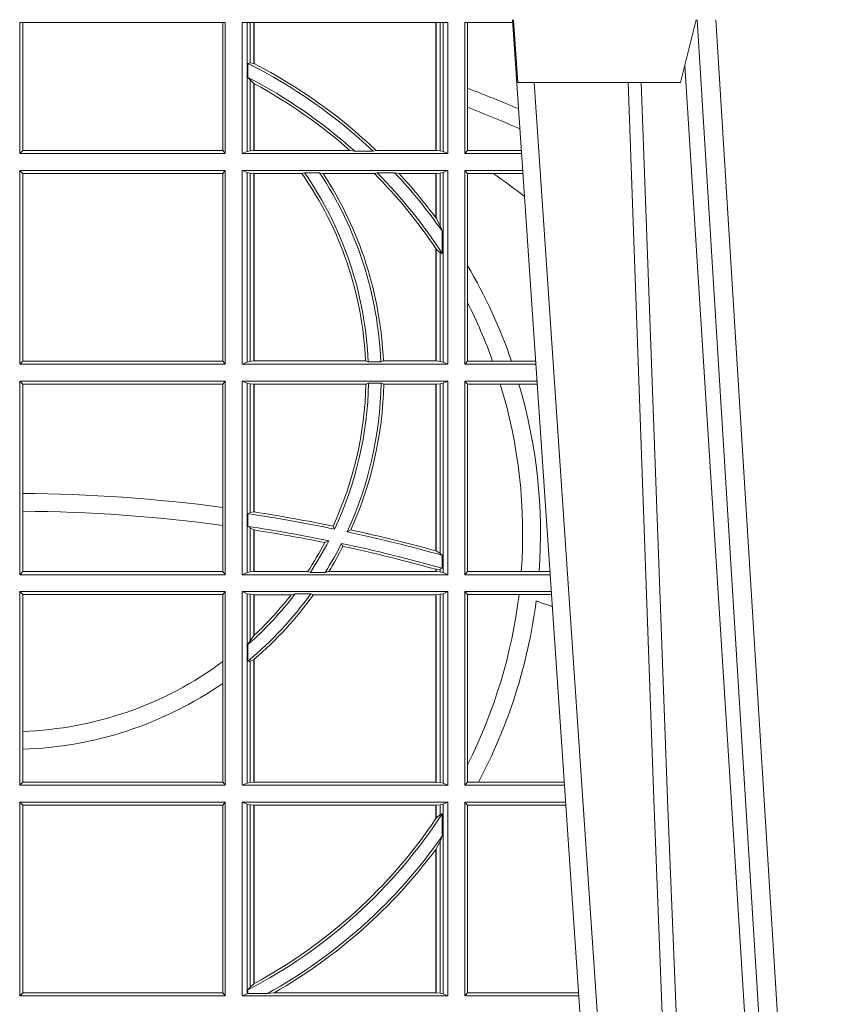
# Model space of a CAD drawing. Units: millimetres. Extents: x 0 to 21000, y 0 to 14850.
# Drawn here: x 10167 to 10296, y 5555 to 5712 of the extents above; entities that cross this region are included whole.
import ezdxf

# ---------------------------------------------------------------- set-up
doc = ezdxf.new("R2010")
doc.units = ezdxf.units.MM
doc.header["$LTSCALE"] = 333.33333
doc.layers.add('FRW-Rifi ST', color=124, linetype='Continuous', lineweight=15)

# ---------------------------------------------------------------- blocks, each defined once
blk = doc.blocks.new('ST-Block_OT_Schacht')
at = {"color": 0, "linetype": 'Continuous', "lineweight": 0}
for p, q in [((0.07997975349400122, 0.2914999976421484), (0.09975000321850302, 2.947132315966883e-09)), ((0.1093948617574938, 0.2914999976421484), (0.1275109708305138, 2.947132315966883e-09)), ((0.130492693185488, 2.947132315966883e-09), (0.1123765990134871, 0.2914999976421484)), ((0.1024822652339878, 2.947132315966883e-09), (0.08339023441050131, 0.2814999960031344))]:
    blk.add_line(p, q, dxfattribs=at)
at = {"color": 0, "linetype": 'Continuous', "lineweight": 5}
for p, q in [((0.08081681132298968, 0.2814999960031344), (0.0801000058650061, 0.2914999976421484)), ((0.1092500075695, 0.2914999976421484), (0.1067567229270026, 0.2814999960031344)), ((0.1067567229270026, 0.2814999960031344), (0.08081681132298968, 0.2814999960031344))]:
    blk.add_line(p, q, dxfattribs=at)
at = {"color": 0, "linetype": 'Continuous', "lineweight": 0}
for points in [[(0.1074249953030062, 0.2841802864936369), (0.1100068598985047, 0.2436380117801491), (0.1149309635160023, 0.1656835704711455), (0.1201042592525141, 0.08283865746514607), (0.1251873880624998, 2.947132315966883e-09)], [(0.0983985871075106, 0.2814999960031344), (0.1025300458069864, 0.1656839728021282), (0.1055920928714897, 0.08773574527762662), (0.109344108402496, 2.947132315966883e-09)], [(0.1117989405985043, 2.947132315966883e-09), (0.1079116597769882, 0.08773574527762662), (0.1047423392529936, 0.1656839728021282), (0.1004690885540072, 0.2814999960031344)]]:
    blk.add_lwpolyline(points, dxfattribs=at)
blk = doc.blocks.new('ST-Block_SeitGitt')
at = {"color": 0, "linetype": 'Continuous', "lineweight": 0}
for p, q in [((0.4013500119554863, 0.2701500090692832), (0.4013500119554863, 0.2910287114713981)), ((0.4341500125820801, 0.2910287114713981), (0.4013500119554863, 0.2910287114713981)), ((0.4018393128872901, 0.2706393035982444), (0.4018393128872901, 0.2910287114713981)), ((0.4337307497854397, 0.2910287114713981), (0.4337307497854397, 0.2706393035982444)), ((0.4341500125820801, 0.2701500090692832), (0.4341500125820801, 0.2910287114713981)), ((0.4368500135834381, 0.2701500090692832), (0.4368500135834381, 0.2910287114713981)), ((0.4696500137443707, 0.2910287114713981), (0.4368500135834381, 0.2910287114713981)), ((0.4376151621337101, 0.2910287114713981), (0.4376151621337101, 0.2704813214872672)), ((0.438088426738517, 0.2910287114713981), (0.438088426738517, 0.2846049996946647)), ((0.4387080244715378, 0.2845223578546836), (0.4387080244715378, 0.2910287114713981)), ((0.4387692756946251, 0.2844907077883079), (0.4387692756946251, 0.2910287114713981)), ((0.4677307516331837, 0.2910287114713981), (0.4677307516331837, 0.2706492575739219)), ((0.467792002856271, 0.2910287114713981), (0.467792002856271, 0.2706492575739219)), ((0.4684116005892918, 0.270581546697457), (0.4684116005892918, 0.2910287114713981)), ((0.4688848614688084, 0.2910287114713981), (0.4688848614688084, 0.2704813214872672)), ((0.4696500137443707, 0.2701500090692832), (0.4696500137443707, 0.2910287114713981)), ((0.4800117172862031, 0.2910287114713981), (0.4723500147457287, 0.2910287114713981)), ((0.4723500147457287, 0.2701500090692832), (0.4723500147457287, 0.2910287114713981)), ((0.4727692738170788, 0.2910287114713981), (0.4727692738170788, 0.280563715371926)), ((0.4377651683981583, 0.2845319542024924), (0.438088426738517, 0.2846049996946647)), ((0.4377651683981583, 0.2845319542024924), (0.4377651683981583, 0.2822859319780662)), ((0.438088426738517, 0.2846049996946647), (0.4387080244715378, 0.2845223578546836)), ((0.4377651683981583, 0.2822859319780662), (0.438088426738517, 0.2818789812658622)), ((0.438088426738517, 0.2818789812658622), (0.438088426738517, 0.270581546697457)), ((0.438088426738517, 0.2818789812658622), (0.4387080244715378, 0.2813126477335288)), ((0.4387080244715378, 0.2706492575739219), (0.4387080244715378, 0.2813126477335288)), ((0.4387692756946251, 0.2706492575739219), (0.4387692756946251, 0.2812796267603233)), ((0.4727692738170788, 0.280563715371926), (0.4727692738170788, 0.2775235804651572)), ((0.4727692738170788, 0.2775235804651572), (0.4727692738170788, 0.2706393035982444)), ((0.4018393128872901, 0.2706393035982444), (0.4013500119554863, 0.2701500090692832)), ((0.4337307497854397, 0.2706393035982444), (0.4018393128872901, 0.2706393035982444)), ((0.4341500125820801, 0.2701500090692832), (0.4337307497854397, 0.2706393035982444)), ((0.4376151621337101, 0.2704813214872672), (0.4368500135834381, 0.2701500090692832)), ((0.4376151621337101, 0.2704813214872672), (0.438088426738517, 0.270581546697457)), ((0.438088426738517, 0.270581546697457), (0.4387080244715378, 0.2706492575739219)), ((0.4387080244715378, 0.2706492575739219), (0.4387692756946251, 0.2706492575739219)), ((0.4387692756946251, 0.2706492575739219), (0.4540012836451695, 0.2706492575739219)), ((0.4547850698228046, 0.2705130907629325), (0.4540012836451695, 0.2706492575739219)), ((0.4577356413002178, 0.2705130907629325), (0.4547850698228046, 0.2705130907629325)), ((0.4577356413002178, 0.2705130907629325), (0.4582016564901039, 0.2706492575739219)), ((0.4582016564901039, 0.2706492575739219), (0.4677307516331837, 0.2706492575739219)), ((0.4677307516331837, 0.2706492575739219), (0.467792002856271, 0.2706492575739219)), ((0.467792002856271, 0.2706492575739219), (0.4684116005892918, 0.270581546697457)), ((0.4684116005892918, 0.270581546697457), (0.4688848614688084, 0.2704813214872672)), ((0.4688848614688084, 0.2704813214872672), (0.4696500137443707, 0.2701500090692832)), ((0.4727692738170788, 0.2706393035982444), (0.4723500147457287, 0.2701500090692832)), ((0.4727692738170788, 0.2706393035982444), (0.481394577295589, 0.270639303598216)), ((0.4341500125820801, 0.2701500090692832), (0.4013500119554863, 0.2701500090692832)), ((0.4368500135834381, 0.2701500090692832), (0.4696500137443707, 0.2701500090692832)), ((0.4723500147457287, 0.2701500090692832), (0.4814277624592194, 0.2701500090692832)), ((0.4013500119554863, 0.2365500065420463), (0.4013500119554863, 0.2674500080679252)), ((0.4341500125820801, 0.2674500080679252), (0.4013500119554863, 0.2674500080679252)), ((0.4018393128872901, 0.266960713538964), (0.4013500119554863, 0.2674500080679252)), ((0.4341500125820801, 0.2674500080679252), (0.4337307497854397, 0.266960713538964)), ((0.4341500125820801, 0.2365500065420463), (0.4341500125820801, 0.2674500080679252)), ((0.4368500135834381, 0.2674500080679252), (0.4696500137443707, 0.2674500080679252)), ((0.4368500135834381, 0.2365500065420463), (0.4368500135834381, 0.2674500080679252)), ((0.4376151621337101, 0.2671186956499412), (0.4368500135834381, 0.2674500080679252)), ((0.4376151621337101, 0.2671186956499412), (0.4376151621337101, 0.2368813189600303)), ((0.4376151621337101, 0.2671186956499412), (0.438088426738517, 0.267018440637429)), ((0.4467663824553654, 0.2670869263742759), (0.4463497124607727, 0.2669507595632865)), ((0.4491842895741627, 0.2670869263742759), (0.4467663824553654, 0.2670869263742759)), ((0.4491842895741627, 0.2670869263742759), (0.4497758395965263, 0.2669507595632865)), ((0.4583759292955563, 0.2670869263742759), (0.4579204678530857, 0.2669507595632865)), ((0.4611534908409283, 0.2670869263742759), (0.4583759292955563, 0.2670869263742759)), ((0.4611534908409283, 0.2670869263742759), (0.4618552759285137, 0.2669507595632865)), ((0.4684116005892918, 0.267018440637429), (0.4688848614688084, 0.2671186956499412)), ((0.4688848614688084, 0.2671186956499412), (0.4696500137443707, 0.2674500080679252)), ((0.4688848614688084, 0.2671186956499412), (0.4688848614688084, 0.2368813189600303)), ((0.4696500137443707, 0.2365500065420463), (0.4696500137443707, 0.2674500080679252)), ((0.4723500147457287, 0.2365500065420463), (0.4723500147457287, 0.2674500080679252)), ((0.4723500147457287, 0.2674500080679252), (0.4816108831968506, 0.2674500080679536)), ((0.4727692738170788, 0.266960713538964), (0.4723500147457287, 0.2674500080679252)), ((0.4337307497854397, 0.266960713538964), (0.4018393128872901, 0.266960713538964)), ((0.4018393128872901, 0.2370393010710075), (0.4018393128872901, 0.266960713538964)), ((0.4337307497854397, 0.266960713538964), (0.4337307497854397, 0.2370393010710075)), ((0.438088426738517, 0.267018440637429), (0.4387080244715378, 0.2669507595632865)), ((0.438088426738517, 0.267018440637429), (0.438088426738517, 0.2369815590713813)), ((0.4387080244715378, 0.2669507595632865), (0.4387692756946251, 0.2669507595632865)), ((0.4387080244715378, 0.2370492550466849), (0.4387080244715378, 0.2669507595632865)), ((0.4387692756946251, 0.2669507595632865), (0.4463497124607727, 0.2669507595632865)), ((0.4387692756946251, 0.2370492550466849), (0.4387692756946251, 0.2669507595632865)), ((0.4497758395965263, 0.2669507595632865), (0.4579204678530857, 0.2669507595632865)), ((0.4618552759285137, 0.2669507595632865), (0.4677307516331837, 0.2669507595632865)), ((0.4677307516331837, 0.2669507595632865), (0.467792002856271, 0.2669507595632865)), ((0.4677307516331837, 0.2669507595632865), (0.4677307516331837, 0.2598905595873191)), ((0.467792002856271, 0.2669507595632865), (0.4684116005892918, 0.267018440637429)), ((0.467792002856271, 0.2669507595632865), (0.467792002856271, 0.2598081263635947)), ((0.4684116005892918, 0.2586054238413169), (0.4684116005892918, 0.267018440637429)), ((0.4727692738170788, 0.266960713538964), (0.4768786713476345, 0.266960713538964)), ((0.4727692738170788, 0.266960713538964), (0.4727692738170788, 0.2522936495874717)), ((0.4768786713476345, 0.266960713538964), (0.4816440683605094, 0.266960713538964)), ((0.467792002856271, 0.2598081263635947), (0.4684116005892918, 0.2586054238413169)), ((0.4684116005892918, 0.2586054238413169), (0.4687348589296505, 0.2577858301733329)), ((0.4687348589296505, 0.2542160185907676), (0.4687348589296505, 0.2577858301733329)), ((0.4677307516331837, 0.2549743386839225), (0.4677307516331837, 0.2370492550466849)), ((0.467792002856271, 0.2548829647634818), (0.4684116005892918, 0.2543252142999961)), ((0.467792002856271, 0.2548829647634818), (0.467792002856271, 0.2370492550466849)), ((0.4684116005892918, 0.2369815590713813), (0.4684116005892918, 0.2543252142999961)), ((0.4684116005892918, 0.2543252142999961), (0.4687348589296505, 0.2542160185907676)), ((0.4727692738170788, 0.2522936495874717), (0.4727692738170788, 0.2463782164190604)), ((0.4727692738170788, 0.2463782164190604), (0.4727692738170788, 0.2370393010710075)), ((0.4018393128872901, 0.2370393010710075), (0.4013500119554863, 0.2365500065420463)), ((0.4341500125820801, 0.2365500065420463), (0.4013500119554863, 0.2365500065420463)), ((0.4337307497854397, 0.2370393010710075), (0.4018393128872901, 0.2370393010710075)), ((0.4341500125820801, 0.2365500065420463), (0.4337307497854397, 0.2370393010710075)), ((0.4376151621337101, 0.2368813189600303), (0.4368500135834381, 0.2365500065420463)), ((0.4368500135834381, 0.2365500065420463), (0.4696500137443707, 0.2365500065420463)), ((0.4376151621337101, 0.2368813189600303), (0.438088426738517, 0.2369815590713813)), ((0.438088426738517, 0.2369815590713813), (0.4387080244715378, 0.2370492550466849)), ((0.4387080244715378, 0.2370492550466849), (0.4387692756946251, 0.2370492550466849)), ((0.4387692756946251, 0.2370492550466849), (0.4565229922528431, 0.2370492550466849)), ((0.4569489084179565, 0.2369130882356956), (0.4565229922528431, 0.2370492550466849)), ((0.4589506447310612, 0.2369130882356956), (0.4569489084179565, 0.2369130882356956)), ((0.4589506447310612, 0.2369130882356956), (0.4593648634846375, 0.2370492550466849)), ((0.4593648634846375, 0.2370492550466849), (0.4677307516331837, 0.2370492550466849)), ((0.4677307516331837, 0.2370492550466849), (0.467792002856271, 0.2370492550466849)), ((0.467792002856271, 0.2370492550466849), (0.4684116005892918, 0.2369815590713813)), ((0.4684116005892918, 0.2369815590713813), (0.4688848614688084, 0.2368813189600303)), ((0.4688848614688084, 0.2368813189600303), (0.4696500137443707, 0.2365500065420463)), ((0.4727692738170788, 0.2370393010710075), (0.4723500147457287, 0.2365500065420463)), ((0.4723500147457287, 0.2365500065420463), (0.4837065976317376, 0.2365500065420463)), ((0.4727692738170788, 0.2370393010710075), (0.4767916485662624, 0.2370393010710075)), ((0.4767916485662624, 0.2370393010710075), (0.479801325499551, 0.2370393010710075)), ((0.479801325499551, 0.2370393010710075), (0.4836734124681641, 0.237039301070979)), ((0.4013500119554863, 0.2029500040148093), (0.4013500119554863, 0.2338500055406882)), ((0.4341500125820801, 0.2338500055406882), (0.4013500119554863, 0.2338500055406882)), ((0.4018393128872901, 0.2333606961105659), (0.4013500119554863, 0.2338500055406882)), ((0.4337307497854397, 0.2333606961105659), (0.4018393128872901, 0.2333606961105659)), ((0.4018393128872901, 0.2159129264686896), (0.4018393128872901, 0.2333606961105659)), ((0.4341500125820801, 0.2338500055406882), (0.4337307497854397, 0.2333606961105659)), ((0.4337307497854397, 0.2333606961105659), (0.4337307497854397, 0.21367809501632)), ((0.4341500125820801, 0.2029500040148093), (0.4341500125820801, 0.2338500055406882)), ((0.4368500135834381, 0.2338500055406882), (0.4696500137443707, 0.2338500055406882)), ((0.4368500135834381, 0.2029500040148093), (0.4368500135834381, 0.2338500055406882)), ((0.4376151621337101, 0.233518678221543), (0.4368500135834381, 0.2338500055406882)), ((0.4376151621337101, 0.233518678221543), (0.438088426738517, 0.233418438110192)), ((0.4376151621337101, 0.233518678221543), (0.4376151621337101, 0.2032813164327933)), ((0.438088426738517, 0.233418438110192), (0.4387080244715378, 0.2333507570360496)), ((0.438088426738517, 0.233418438110192), (0.438088426738517, 0.2128470870588615)), ((0.4387080244715378, 0.2333507570360496), (0.4387692756946251, 0.2333507570360496)), ((0.4387080244715378, 0.2129636290405585), (0.4387080244715378, 0.2333507570360496)), ((0.4387692756946251, 0.2333507570360496), (0.4565687797959015, 0.2333507570360496)), ((0.4387692756946251, 0.2129542264078452), (0.4387692756946251, 0.2333507570360496)), ((0.4569910079236195, 0.2334869089458778), (0.4565687797959015, 0.2333507570360496)), ((0.4589913137252495, 0.2334869089458778), (0.4569910079236195, 0.2334869089458778)), ((0.4589913137252495, 0.2334869089458778), (0.4594084568317101, 0.2333507570360496)), ((0.4594084568317101, 0.2333507570360496), (0.4677307516331837, 0.2333507570360496)), ((0.4677307516331837, 0.2333507570360496), (0.467792002856271, 0.2333507570360496)), ((0.4677307516331837, 0.2333507570360496), (0.4677307516331837, 0.2067570569847419)), ((0.467792002856271, 0.2333507570360496), (0.4684116005892918, 0.233418438110192)), ((0.467792002856271, 0.2333507570360496), (0.467792002856271, 0.2067401739691093)), ((0.4684116005892918, 0.233418438110192), (0.4688848614688084, 0.233518678221543)), ((0.4684116005892918, 0.2063518646095588), (0.4684116005892918, 0.233418438110192)), ((0.4688848614688084, 0.233518678221543), (0.4696500137443707, 0.2338500055406882)), ((0.4688848614688084, 0.233518678221543), (0.4688848614688084, 0.2032813164327933)), ((0.4696500137443707, 0.2029500040148093), (0.4696500137443707, 0.2338500055406882)), ((0.4723500147457287, 0.2029500040148093), (0.4723500147457287, 0.2338500055406882)), ((0.4723500147457287, 0.2338500055406882), (0.4838897183693973, 0.2338500055406882)), ((0.4727692738170788, 0.2333606961105659), (0.4723500147457287, 0.2338500055406882)), ((0.4727692738170788, 0.2333606961105659), (0.4727692738170788, 0.2034392985437705)), ((0.4727692738170788, 0.2333606961105659), (0.4780130594964191, 0.2333606961105659)), ((0.4780130594964191, 0.2333606961105659), (0.4809773474927113, 0.2333606961105659)), ((0.4809773474927113, 0.2333606961105659), (0.4839229045437037, 0.2333606961105659)), ((0.4018393128872901, 0.2130737337206199), (0.4018393128872901, 0.2159129264686896)), ((0.4337307497854397, 0.21367809501632), (0.4337307497854397, 0.2108135106895759)), ((0.4018393128872901, 0.2034392985437705), (0.4018393128872901, 0.2130737337206199)), ((0.4377651683981583, 0.2126824292276694), (0.438088426738517, 0.2128470870588615)), ((0.4377651683981583, 0.2126824292276694), (0.4377651683981583, 0.2106598648165061)), ((0.438088426738517, 0.2128470870588615), (0.4387080244715378, 0.2129636290405585)), ((0.4387080247044821, 0.2129636360668314), (0.4387692741547369, 0.2129542189753124)), ((0.4337307497854397, 0.2108135106895759), (0.4337307497854397, 0.2034392985437705)), ((0.4377651683981583, 0.2106598648165061), (0.438088426738517, 0.2103973212574317)), ((0.4515703119332954, 0.2102202954624488), (0.4513304889197514, 0.2106981458996131)), ((0.438088426738517, 0.2103973212574317), (0.438088426738517, 0.2033815565441444)), ((0.438088426738517, 0.2103973212574317), (0.4387080244715378, 0.2100908192728355)), ((0.4387080244715378, 0.203449252519448), (0.4387080244715378, 0.2100908192728355)), ((0.4387080247044821, 0.2100908251169926), (0.4387692741547369, 0.2100812994122805)), ((0.4387692756946251, 0.203449252519448), (0.4387692756946251, 0.2100812974308326)), ((0.4535791151220963, 0.2097961637113883), (0.4541768714780972, 0.2100960644815757)), ((0.4506561331446335, 0.2083665463064506), (0.4500262387092278, 0.2080666455362632)), ((0.4526848740871117, 0.2079424145553901), (0.4529128581280872, 0.2074645641182258)), ((0.4677307496861829, 0.2067570574267279), (0.4677919991364377, 0.2067401688420887)), ((0.467792002856271, 0.2067401739691093), (0.4684116005892918, 0.2063518646095588)), ((0.4684116005892918, 0.2063518646095588), (0.4687348589296505, 0.2060423823927238)), ((0.4687348589296505, 0.2039645495746925), (0.4687348589296505, 0.2060423823927238)), ((0.4018393128872901, 0.2034392985437705), (0.4013500119554863, 0.2029500040148093)), ((0.4341500125820801, 0.2029500040148093), (0.4013500119554863, 0.2029500040148093)), ((0.4337307497854397, 0.2034392985437705), (0.4018393128872901, 0.2034392985437705)), ((0.4341500125820801, 0.2029500040148093), (0.4337307497854397, 0.2034392985437705)), ((0.4376151621337101, 0.2032813164327933), (0.4368500135834381, 0.2029500040148093)), ((0.4368500135834381, 0.2029500040148093), (0.4696500137443707, 0.2029500040148093)), ((0.4376151621337101, 0.2032813164327933), (0.438088426738517, 0.2033815565441444)), ((0.438088426738517, 0.2033815565441444), (0.4387080244715378, 0.203449252519448)), ((0.4387080244715378, 0.203449252519448), (0.4387692756946251, 0.203449252519448)), ((0.4387692756946251, 0.203449252519448), (0.4472990281875298, 0.203449252519448)), ((0.4477114029224083, 0.2033131006096198), (0.4472990281875298, 0.203449252519448)), ((0.4500837087626621, 0.2033131006096198), (0.4477114029224083, 0.2033131006096198)), ((0.4500837087626621, 0.2033131006096198), (0.450660994648473, 0.203449252519448)), ((0.450660994648473, 0.203449252519448), (0.4677307516331837, 0.203449252519448)), ((0.4677307496861829, 0.2038108245775447), (0.4677919991364377, 0.2037937310548159)), ((0.4677307516331837, 0.2038108291958167), (0.4677307516331837, 0.203449252519448)), ((0.4677307516331837, 0.203449252519448), (0.467792002856271, 0.203449252519448)), ((0.467792002856271, 0.2037937375639274), (0.4684116005892918, 0.2038365933035209)), ((0.467792002856271, 0.2037937375639274), (0.467792002856271, 0.203449252519448)), ((0.467792002856271, 0.203449252519448), (0.4684116005892918, 0.2033815565441444)), ((0.4684116005892918, 0.2038365933035209), (0.4687348589296505, 0.2039645495746925)), ((0.4684116005892918, 0.2033815565441444), (0.4684116005892918, 0.2038365933035209)), ((0.4684116005892918, 0.2033815565441444), (0.4688848614688084, 0.2032813164327933)), ((0.4688848614688084, 0.2032813164327933), (0.4696500137443707, 0.2029500040148093)), ((0.4727692738170788, 0.2034392985437705), (0.4723500147457287, 0.2029500040148093)), ((0.4723500147457287, 0.2029500040148093), (0.4859854328043127, 0.2029500040148378)), ((0.4727692738170788, 0.2034392985437705), (0.4813550099725887, 0.2034392985437705)), ((0.4813550099725887, 0.2034392985437705), (0.484201735257642, 0.2034392985437705)), ((0.484201735257642, 0.2034392985437705), (0.4859522476407108, 0.2034392985437705)), ((0.4013500119554863, 0.1693500014875724), (0.4013500119554863, 0.2002500030134513)), ((0.4341500125820801, 0.2002500030134513), (0.4013500119554863, 0.2002500030134513)), ((0.4018393128872901, 0.1997607084844901), (0.4013500119554863, 0.2002500030134513)), ((0.4337307497854397, 0.1997607084844901), (0.4018393128872901, 0.1997607084844901)), ((0.4018393128872901, 0.1779494616125419), (0.4018393128872901, 0.1997607084844901)), ((0.4341500125820801, 0.2002500030134513), (0.4337307497854397, 0.1997607084844901)), ((0.4337307497854397, 0.1997607084844901), (0.4337307497854397, 0.1890733274553611)), ((0.4341500125820801, 0.1693500014875724), (0.4341500125820801, 0.2002500030134513)), ((0.4368500135834381, 0.1693500014875724), (0.4368500135834381, 0.2002500030134513)), ((0.4368500135834381, 0.2002500030134513), (0.4696500137443707, 0.2002500030134513)), ((0.4376151621337101, 0.1999186905954673), (0.4368500135834381, 0.2002500030134513)), ((0.4376151621337101, 0.1999186905954673), (0.4376151621337101, 0.1696813288067176)), ((0.4376151621337101, 0.1999186905954673), (0.438088426738517, 0.1998184504841163)), ((0.438088426738517, 0.1998184504841163), (0.4387080244715378, 0.1997507545088126)), ((0.438088426738517, 0.1998184504841163), (0.438088426738517, 0.1923779579733207)), ((0.4387080244715378, 0.1997507545088126), (0.4387692756946251, 0.1997507545088126)), ((0.4387080244715378, 0.1932321521375968), (0.4387080244715378, 0.1997507545088126)), ((0.4387692756946251, 0.1997507545088126), (0.4446523994202778, 0.1997507545088126)), ((0.4387692756946251, 0.1932896855209663), (0.4387692756946251, 0.1997507545088126)), ((0.4452872484917805, 0.1998869064186408), (0.4446523994202778, 0.1997507545088126)), ((0.4477800711984798, 0.1998869064186408), (0.4452872484917805, 0.1998869064186408)), ((0.4477800711984798, 0.1998869064186408), (0.4481993265445396, 0.1997507545088126)), ((0.4481993265445396, 0.1997507545088126), (0.4677307516331837, 0.1997507545088126)), ((0.4677307516331837, 0.1997507545088126), (0.467792002856271, 0.1997507545088126)), ((0.4677307516331837, 0.1997507545088126), (0.4677307516331837, 0.1698492499922111)), ((0.467792002856271, 0.1997507545088126), (0.4684116005892918, 0.1998184504841163)), ((0.467792002856271, 0.1997507545088126), (0.467792002856271, 0.1698492499922111)), ((0.4684116005892918, 0.1998184504841163), (0.4688848614688084, 0.1999186905954673)), ((0.4684116005892918, 0.1697815540169074), (0.4684116005892918, 0.1998184504841163)), ((0.4688848614688084, 0.1999186905954673), (0.4696500137443707, 0.2002500030134513)), ((0.4688848614688084, 0.1999186905954673), (0.4688848614688084, 0.1696813288067176)), ((0.4696500137443707, 0.1693500014875724), (0.4696500137443707, 0.2002500030134513)), ((0.4723500147457287, 0.1693500014875724), (0.4723500147457287, 0.2002500030134513)), ((0.4723500147457287, 0.2002500030134513), (0.4861685535419156, 0.2002500030134513)), ((0.4727692738170788, 0.1997607084844901), (0.4723500147457287, 0.2002500030134513)), ((0.4727692738170788, 0.1997607084844901), (0.4727692738170788, 0.1726217898462608)), ((0.4727692738170788, 0.1997607084844901), (0.4809970095749065, 0.1997607084844901)), ((0.4809970095749065, 0.1997607084844901), (0.4862017387056028, 0.1997607084844617)), ((0.438088426738517, 0.1923779579733207), (0.4377651683981583, 0.1918058278892829)), ((0.4377651683981583, 0.1918058278892829), (0.4377651683981583, 0.1891701850031211)), ((0.4387080244715378, 0.1932321521375968), (0.438088426738517, 0.1923779579733207)), ((0.4337307497854397, 0.1890733274553611), (0.4337307497854397, 0.1855825069282844)), ((0.438088426738517, 0.1891655507419898), (0.4377651683981583, 0.1891701850031211)), ((0.4387080244715378, 0.1894181403253867), (0.438088426738517, 0.1891655507419898)), ((0.438088426738517, 0.1891655507419898), (0.438088426738517, 0.1697815540169074)), ((0.4387080244715378, 0.1698492499922111), (0.4387080244715378, 0.1894181403253867)), ((0.4387692756946251, 0.1698492499922111), (0.4387692756946251, 0.1894708010290458)), ((0.4337307497854397, 0.1855825069282844), (0.4337307497854397, 0.1698393109176948)), ((0.4018393128872901, 0.1751089128588035), (0.4018393128872901, 0.1779494616125419)), ((0.4018393128872901, 0.1698393109176948), (0.4018393128872901, 0.1751089128588035)), ((0.4727692738170788, 0.1726217898462608), (0.4727692738170788, 0.1698393109176948)), ((0.4018393128872901, 0.1698393109176948), (0.4013500119554863, 0.1693500014875724)), ((0.4337307497854397, 0.1698393109176948), (0.4018393128872901, 0.1698393109176948)), ((0.4341500125820801, 0.1693500014875724), (0.4337307497854397, 0.1698393109176948)), ((0.4376151621337101, 0.1696813288067176), (0.4368500135834381, 0.1693500014875724)), ((0.4376151621337101, 0.1696813288067176), (0.438088426738517, 0.1697815540169074)), ((0.438088426738517, 0.1697815540169074), (0.4387080244715378, 0.1698492499922111)), ((0.4387080244715378, 0.1698492499922111), (0.4387692756946251, 0.1698492499922111)), ((0.4387692756946251, 0.1698492499922111), (0.4677307516331837, 0.1698492499922111)), ((0.4677307516331837, 0.1698492499922111), (0.467792002856271, 0.1698492499922111)), ((0.467792002856271, 0.1698492499922111), (0.4684116005892918, 0.1697815540169074)), ((0.4684116005892918, 0.1697815540169074), (0.4688848614688084, 0.1696813288067176)), ((0.4688848614688084, 0.1696813288067176), (0.4696500137443707, 0.1693500014875724)), ((0.4727692738170788, 0.1698393109176948), (0.4723500147457287, 0.1693500014875724)), ((0.4727692738170788, 0.1698393109176948), (0.4745231032366917, 0.1698393109176948)), ((0.4745231032366917, 0.1698393109176948), (0.4882310818025815, 0.1698393109176664)), ((0.4341500125820801, 0.1693500014875724), (0.4013500119554863, 0.1693500014875724)), ((0.4368500135834381, 0.1693500014875724), (0.4696500137443707, 0.1693500014875724)), ((0.4723500147457287, 0.1693500014875724), (0.4882642679768026, 0.1693500014875724)), ((0.4341500125820801, 0.1666500004862144), (0.4013500119554863, 0.1666500004862144)), ((0.4013500119554863, 0.1357499989603355), (0.4013500119554863, 0.1666500004862144)), ((0.4018393128872901, 0.1661607059572532), (0.4013500119554863, 0.1666500004862144)), ((0.4341500125820801, 0.1666500004862144), (0.4337307497854397, 0.1661607059572532)), ((0.4341500125820801, 0.1357499989603355), (0.4341500125820801, 0.1666500004862144)), ((0.4368500135834381, 0.1357499989603355), (0.4368500135834381, 0.1666500004862144)), ((0.4368500135834381, 0.1666500004862144), (0.4696500137443707, 0.1666500004862144)), ((0.4376151621337101, 0.1663186880682304), (0.4368500135834381, 0.1666500004862144)), ((0.4688848614688084, 0.1663186880682304), (0.4696500137443707, 0.1666500004862144)), ((0.4696500137443707, 0.1357499989603355), (0.4696500137443707, 0.1666500004862144)), ((0.4723500147457287, 0.1357499989603355), (0.4723500147457287, 0.1666500004862144)), ((0.4723500147457287, 0.1666500004862144), (0.4884473887144907, 0.1666500004862144)), ((0.4727692738170788, 0.1661607059572532), (0.4723500147457287, 0.1666500004862144)), ((0.4018393128872901, 0.1362393083904578), (0.4018393128872901, 0.1661607059572532)), ((0.4337307497854397, 0.1661607059572532), (0.4018393128872901, 0.1661607059572532)), ((0.4337307497854397, 0.1661607059572532), (0.4337307497854397, 0.1362393083904578)), ((0.4376151621337101, 0.1663186880682304), (0.438088426738517, 0.1662184479568793)), ((0.4376151621337101, 0.1663186880682304), (0.4376151621337101, 0.1360813262794807)), ((0.438088426738517, 0.1662184479568793), (0.4387080244715378, 0.1661507519815757)), ((0.438088426738517, 0.1662184479568793), (0.438088426738517, 0.137121024999459)), ((0.4387080244715378, 0.1661507519815757), (0.4387692756946251, 0.1661507519815757)), ((0.4387080244715378, 0.1376873436306312), (0.4387080244715378, 0.1661507519815757)), ((0.4387692756946251, 0.1661507519815757), (0.4677307516331837, 0.1661507519815757)), ((0.4387692756946251, 0.1377203944061591), (0.4387692756946251, 0.1661507519815757)), ((0.4677307516331837, 0.1661507519815757), (0.467792002856271, 0.1661507519815757)), ((0.4677307516331837, 0.1661507519815757), (0.4677307516331837, 0.1640256675813987)), ((0.467792002856271, 0.1661507519815757), (0.4684116005892918, 0.1662184479568793)), ((0.467792002856271, 0.1661507519815757), (0.467792002856271, 0.1641170266006782)), ((0.4684116005892918, 0.1662184479568793), (0.4688848614688084, 0.1663186880682304)), ((0.4684116005892918, 0.1646747919653251), (0.4684116005892918, 0.1662184479568793)), ((0.4688848614688084, 0.1663186880682304), (0.4688848614688084, 0.1360813262794807)), ((0.4727692738170788, 0.1661607059572532), (0.4727692738170788, 0.1362393083904578)), ((0.4727692738170788, 0.1661607059572532), (0.488480573878121, 0.1661607059572532)), ((0.4684116005892918, 0.1646747919653251), (0.467792002856271, 0.1641170266006782)), ((0.4687348589296505, 0.1647840025757148), (0.4684116005892918, 0.1646747919653251)), ((0.4687348589296505, 0.1612141760919883), (0.4687348589296505, 0.1647840025757148)), ((0.4684116005892918, 0.1603945824240043), (0.467792002856271, 0.1591918650005653)), ((0.4687348589296505, 0.1612141760919883), (0.4684116005892918, 0.1603945824240043)), ((0.4684116005892918, 0.1361815663908317), (0.4684116005892918, 0.1603945824240043)), ((0.4677307516331837, 0.1591094317768409), (0.4677307516331837, 0.1362492474649741)), ((0.467792002856271, 0.1591918650005653), (0.467792002856271, 0.1362492474649741)), ((0.438088426738517, 0.137121024999459), (0.4377651683981583, 0.1367140593860938)), ((0.4377651683981583, 0.1367140593860938), (0.4377651683981583, 0.1361130955551459)), ((0.4387080244715378, 0.1376873436306312), (0.438088426738517, 0.137121024999459)), ((0.4018393128872901, 0.1362393083904578), (0.4013500119554863, 0.1357499989603355)), ((0.4341500125820801, 0.1357499989603355), (0.4013500119554863, 0.1357499989603355)), ((0.4337307497854397, 0.1362393083904578), (0.4018393128872901, 0.1362393083904578)), ((0.4341500125820801, 0.1357499989603355), (0.4337307497854397, 0.1362393083904578)), ((0.4376151621337101, 0.1360813262794807), (0.4368500135834381, 0.1357499989603355)), ((0.4368500135834381, 0.1357499989603355), (0.4696500137443707, 0.1357499989603355)), ((0.4376151621337101, 0.1360813262794807), (0.4377651683981583, 0.1361130955551459)), ((0.4408700674767658, 0.1361130955551459), (0.4377651683981583, 0.1361130955551459)), ((0.4408700674767658, 0.1361130955551459), (0.4419641628856823, 0.1362492474649741)), ((0.4419641628856823, 0.1362492474649741), (0.4677307516331837, 0.1362492474649741)), ((0.4677307516331837, 0.1362492474649741), (0.467792002856271, 0.1362492474649741)), ((0.467792002856271, 0.1362492474649741), (0.4684116005892918, 0.1361815663908317)), ((0.4684116005892918, 0.1361815663908317), (0.4688848614688084, 0.1360813262794807)), ((0.4688848614688084, 0.1360813262794807), (0.4696500137443707, 0.1357499989603355)), ((0.4727692738170788, 0.1362393083904578), (0.4723500147457287, 0.1357499989603355)), ((0.4723500147457287, 0.1357499989603355), (0.4905431031493777, 0.1357499989603355)), ((0.4727692738170788, 0.1362393083904578), (0.4905099169750997, 0.1362393083904578))]:
    blk.add_line(p, q, dxfattribs=at)
for points in [[(0.4387692756946251, 0.2844907077883079), (0.4387616202230618, 0.2844946714971854), (0.4387539647514984, 0.284498635206063), (0.4387463092799351, 0.2845025691126182), (0.4387386538083717, 0.2845065328214957), (0.4387309946115181, 0.2845104965303733), (0.4387233391399548, 0.2845144304369285), (0.4387156836683914, 0.284518394145806), (0.4387080244715378, 0.2845223578546836)], [(0.4387692756946251, 0.2812796267603233), (0.4387616202230618, 0.2812837394808128), (0.4387539647514984, 0.2812878820036246), (0.4387463092799351, 0.2812920245264365), (0.4387386538083717, 0.281296137246926), (0.4387309983368084, 0.2813002797697379), (0.4387233391399548, 0.2813043924902274), (0.4387156836683914, 0.2813085350130393), (0.4387080244715378, 0.2813126477335288)], [(0.4387080244715378, 0.1894181403253867), (0.4387156836683914, 0.1894247266386344), (0.4387233428652451, 0.1894312980507209), (0.4387310020620987, 0.1894378843639686), (0.438738657533662, 0.1894444706772163), (0.4387463130052254, 0.1894510420893027), (0.4387539684767887, 0.1894576284025504), (0.4387616202230618, 0.1894642147157981), (0.4387692756946251, 0.1894708010290458)], [(0.4387080244715378, 0.1376873436306312), (0.4387156836683914, 0.1376914712522819), (0.4387233391399548, 0.1376955988739326), (0.4387309983368084, 0.1376997264955833), (0.4387386538083717, 0.1377038690183952), (0.4387463092799351, 0.1377079966400458), (0.4387539647514984, 0.1377121242616965), (0.4387616202230618, 0.1377162667845084), (0.4387692756946251, 0.1377203944061591)]]:
    blk.add_lwpolyline(points, dxfattribs=at)
for centre, radius, start, end in [((0.4000000119204685, 0.2095000032518612), 0.08400000000000021, 46.58096121998915, 63.28292695654225), ((0.4000000119204685, 0.2095000032518612), 0.08441956087166111, 46.41474416785579, 62.66159977754815), ((0.4000000119204685, 0.2095000032518612), 0.08200000000000034, 48.0786020832118, 62.57735250747681), ((0.4000000119204685, 0.2095000032518612), 0.08158043912833916, 48.55208275307743, 61.62584114848485), ((0.4000000119204685, 0.08900000325186852), 0.2049195608716612, 66.7332120727848, 69.19973098358574), ((0.4000000119204685, 0.08900000325186852), 0.2020804391283391, 66.31968699344748, 68.89363330038756), ((0.4000000119204685, 0.2345000032518669), 0.05700000000000026, 2.426337731187458, 34.86886848009056), ((0.4000000119204685, 0.2345000032518669), 0.05900000000000025, 2.344042269296997, 33.52635472846276), ((0.4000000119204685, 0.2095000032518612), 0.0819999999999999, 33.0463387647343, 44.6101662997082), ((0.4000000119204685, 0.2095000032518612), 0.08400000000000021, 35.0878177608972, 43.27954135997174), ((0.4000000119204685, 0.2345000032518669), 0.05658043912833909, 2.582353923159994, 34.99696333033126), ((0.4000000119204685, 0.2345000032518669), 0.05941956087166131, 2.458888945164349, 33.10185487620394), ((0.4000000119204685, 0.2095000032518612), 0.08158043912833902, 33.87736386089666, 44.76673487984159), ((0.4000000119204685, 0.2095000032518612), 0.08441956087166111, 36.6486484111123, 42.88572733300413), ((0.4000000119204685, 0.156500003251864), 0.1345804391283391, 52.51867833428898, 55.16277689631595), ((0.4000000119204685, 0.2095000032518612), 0.08441956087166111, 36.5789487161716, 36.6486484111123), ((0.4000000119204685, 0.2095000032518612), 0.08158043912833902, 33.80011450370573, 33.87736386089666), ((0.4000000119204685, 0.2095000032518612), 0.08441956087166119, 19.03947011124028, 30.45864462393372), ((0.4000000119204685, 0.2095000032518612), 0.08158043912833918, 19.72903766232922, 26.87510854817413), ((0.4000000119204685, 0.2345000032518669), 0.05658043912833901, 335.1229271857916, 358.8361402794601), ((0.4000000119204685, 0.2345000032518669), 0.05700000000000001, 334.7885704713722, 358.9815985393927), ((0.4000000119204685, 0.2345000032518669), 0.05899999999999997, 335.2468832508412, 359.0161240760156), ((0.4000000119204685, 0.2345000032518669), 0.05941956087166118, 335.7508462986661, 358.8917576870073), ((0.4000000119204685, 0.2095000032518612), 0.08158043912833929, 355.7395093797837, 17.00652682530849), ((0.4000000119204685, 0.2095000032518612), 0.08441956087166103, 355.8830457502259, 16.41808226531209), ((0.4000000119204685, -0.03899999674811738), 0.2549195608716614, 82.39637266740354, 89.58659470319118), ((0.4000000119204685, -0.03899999674811738), 0.2520804391283396, 82.31021984692374, 89.58193853599072), ((0.4000000119204685, -0.03899999674811738), 0.2545000000000006, 78.30898166315522, 81.46638640115876), ((0.4000000119204685, -0.03899999674811738), 0.2549195608716613, 78.38352941888144, 81.25226600551765), ((0.4000000119204685, -0.03899999674811738), 0.2525000000000004, 78.4268822616746, 81.3982830522766), ((0.4000000119204685, -0.03899999674811738), 0.2520804391283388, 78.55346545749234, 81.15295633414001), ((0.4000000119204685, -0.03899999674811738), 0.2545000000000007, 74.33109319589818, 77.84676657349881), ((0.4000000119204685, -0.03899999674811738), 0.2549195608716616, 74.5917729093399, 77.72961648524095), ((0.4000000119204685, 0.2345000032518669), 0.05658043912833904, 326.7159937097706, 332.1484733191479), ((0.4000000119204685, 0.2345000032518669), 0.05699999999999981, 326.8290596122658, 332.7108242140631), ((0.4000000119204685, 0.2345000032518669), 0.05900000000000023, 328.0896502844833, 333.2480655203784), ((0.4000000119204685, 0.2345000032518669), 0.05941956087166093, 328.4953463233974, 332.9355626174565), ((0.4000000119204685, -0.03899999674811738), 0.252500000000002, 74.20375381417458, 77.95657870071105), ((0.4000000119204685, -0.03899999674811738), 0.2520804391283393, 74.41384917071915, 77.88323817686846), ((0.4000000119204685, 0.2345000032518669), 0.05899999999999975, 309.7983357940144, 324.0794710065067), ((0.4000000119204685, 0.2345000032518669), 0.05699999999999984, 311.4943806399221, 322.6092768455435), ((0.4000000119204685, 0.2345000032518669), 0.05941956087166117, 310.7278109837328, 324.2103168329462), ((0.4000000119204685, 0.2345000032518669), 0.05658043912833913, 313.2518181833022, 322.109337483685), ((0.4000000119204685, 0.2095000032518612), 0.08158043912833922, 333.1248914517894, 353.1435166393822), ((0.4000000119204685, 0.2095000032518612), 0.0844195608716615, 331.9783857754499, 352.6956281491487), ((0.4000000119204685, -0.03899999674811738), 0.2520804391283394, 69.97201756578018, 70.59924079682473), ((0.4000000119204685, 0.2345000032518669), 0.05658043912833885, 313.1667208978757, 313.2518181833022), ((0.4000000119204685, 0.2345000032518669), 0.05658043912833877, 271.8628832438956, 306.5950461890149), ((0.4000000119204685, 0.2345000032518669), 0.05941956087166079, 271.7738437904148, 304.5879488170644), ((0.4000000119204685, 0.2095000032518612), 0.08200000000000054, 297.4226474925232, 326.9536612352657), ((0.4000000119204685, 0.2095000032518612), 0.08158043912833934, 298.3741588515151, 326.1226361391033), ((0.4000000119204685, 0.2095000032518612), 0.08158043912833934, 326.1226361391033, 326.1998854962943), ((0.4000000119204685, 0.2095000032518612), 0.08400000000000021, 299.1139625252796, 324.9121822391028), ((0.4000000119204685, 0.2095000032518612), 0.08441956087166144, 299.807685576462, 323.3513515888877), ((0.4000000119204685, 0.2095000032518612), 0.08441956087166144, 323.3513515888877, 323.4210512838284)]:
    blk.add_arc(centre, radius, start, end, dxfattribs=at)
blk = doc.blocks.new('QuadroControl-ST_1')
at = {"color": 0}
for name, p in [('ST-Block_OT_Schacht', (-1.49444761916584e-05, -0.3314999967481356)), ('ST-Block_SeitGitt', (-0.4000149444761973, -0.3314999967481356))]:
    blk.add_blockref(name, p, dxfattribs=at)

msp = doc.modelspace()

# ---------------------------------------------------------------- block references
at = {"layer": 'FRW-Rifi ST', "xscale": 1000, "yscale": 1000, "zscale": 1000}
msp.add_blockref('QuadroControl-ST_1', (10165.63516379795, 5752.186639062116), dxfattribs=at)

doc.saveas('drawing.dxf')
